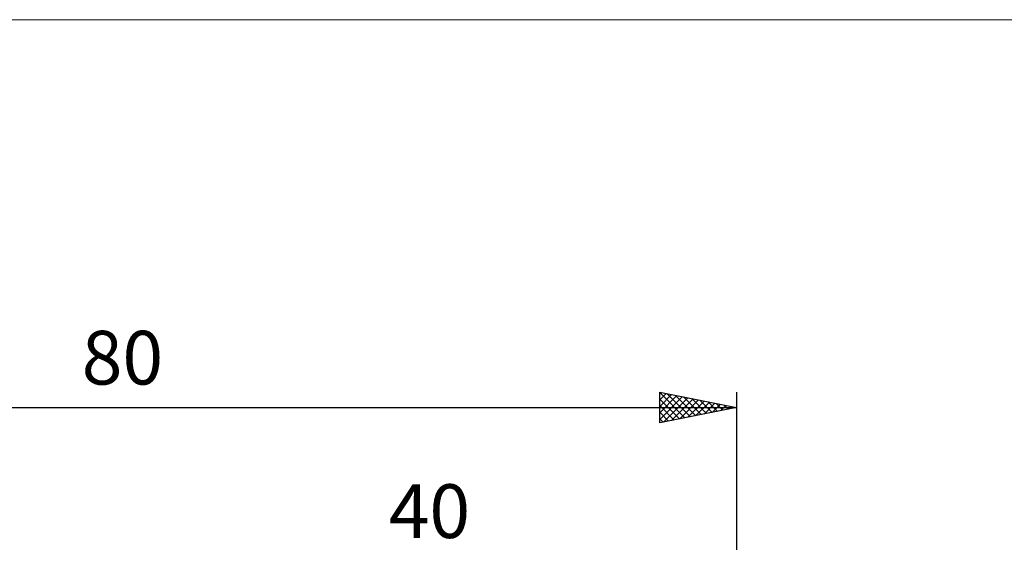
# Model space of a CAD drawing. Units: millimetres. Extents: x -79 to 90, y -63 to 63.
# Drawn here: x -7 to 57, y 29 to 63 of the extents above; entities that cross this region are included whole.
import ezdxf
from ezdxf.enums import TextEntityAlignment as Align

# ---------------------------------------------------------------- set-up
doc = ezdxf.new("R2010")
doc.units = ezdxf.units.MM
doc.header["$LTSCALE"] = 7.4
for name, color, linetype in [('2', 7, 'CONTINUOUS'), ('INFTOTAL', 9, 'CONTINUOUS'), ('SK2', 7, 'CONTINUOUS')]:
    doc.layers.add(name, color=color, linetype=linetype)
doc.styles.get("Standard").update_dxf_attribs({"font": 'Monospac821 BT'})

msp = doc.modelspace()

# ---------------------------------------------------------------- linework, layer by layer
at = {"layer": 'INFTOTAL', "color": 9, "linetype": 'CONTINUOUS', "lineweight": 18}
msp.add_line((90.2, 62.7), (-79.2, 62.7), dxfattribs=at)
at = {"layer": 'SK2', "color": 7, "linetype": 'CONTINUOUS', "lineweight": 25}
for p, q in [((35, 36.425), (35, 38.425)), ((35, 38.425), (40, 37.425)), ((35, 38.352), (35.061, 38.413)), ((35, 38.398), (36.644, 36.754)), ((35, 37.928), (35.414, 38.342)), ((35, 37.504), (35.768, 38.271)), ((35, 37.079), (36.121, 38.201)), ((35, 36.655), (36.475, 38.13)), ((35, 37.973), (36.29, 36.683)), ((35.243, 36.474), (36.829, 38.059)), ((35.496, 38.326), (36.997, 36.824)), ((35.773, 36.58), (37.182, 37.989)), ((36.027, 38.22), (37.351, 36.895)), ((36.304, 36.686), (37.536, 37.918)), ((36.557, 38.114), (37.705, 36.966)), ((36.834, 36.792), (37.889, 37.847)), ((37.087, 38.008), (38.058, 37.037)), ((37.618, 37.901), (38.412, 37.107)), ((40, 38.425), (40, 4.8)), ((-40, 37.425), (40, 37.425)), ((35, 37.549), (35.937, 36.612)), ((40, 37.425), (35, 36.425)), ((37.364, 36.898), (38.243, 37.776)), ((37.895, 37.004), (38.596, 37.706)), ((38.148, 37.795), (38.765, 37.178)), ((38.425, 37.11), (38.95, 37.635)), ((38.678, 37.689), (39.119, 37.249)), ((38.955, 37.216), (39.303, 37.564)), ((39.208, 37.583), (39.472, 37.319)), ((39.485, 37.322), (39.657, 37.494)), ((39.739, 37.477), (39.826, 37.39)), ((35, 37.125), (35.583, 36.542)), ((35, 36.701), (35.23, 36.471))]:
    msp.add_line(p, q, dxfattribs=at)

# ---------------------------------------------------------------- texts
at = {"layer": '2', "color": 7, "linetype": 'CONTINUOUS', "lineweight": 25}
msp.add_text('40', height=3.5, dxfattribs=at).set_placement((20, 28.925), align=Align.CENTER)
at = {"layer": 'SK2', "color": 7, "linetype": 'CONTINUOUS', "lineweight": 25}
msp.add_text('80', height=3.5, dxfattribs=at).set_placement((0, 38.925), align=Align.CENTER)

doc.saveas('drawing.dxf')
